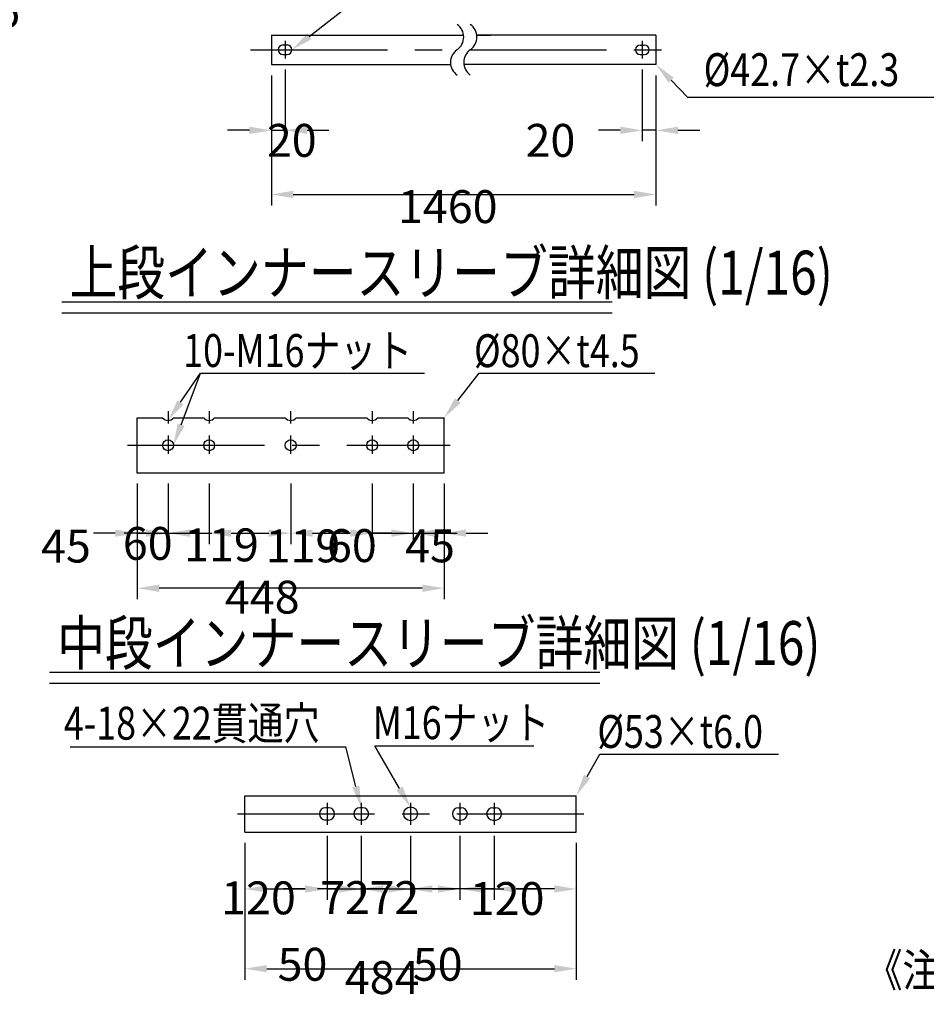
# Model space of a CAD drawing. Extents: x 189 to 9410, y -27 to 6650.
# Drawn here: x 4110 to 6178, y -27 to 2217 of the extents above; entities that cross this region are included whole.
import ezdxf

# ---------------------------------------------------------------- set-up
doc = ezdxf.new("R2010")
doc.units = 0
doc.header["$LTSCALE"] = 250
doc.header["$PDMODE"] = 33
doc.header["$PDSIZE"] = 5
doc.linetypes.add('CENTER', pattern=[2, 1.25, -0.25, 0.25, -0.25])
doc.layers.get('0').update_dxf_attribs({"linetype": 'CONTINUOUS'})
doc.layers.get('DEFPOINTS').update_dxf_attribs({"linetype": 'CONTINUOUS'})
for name, color, linetype in [('CENTER', 3, 'CENTER'), ('MOJI', 6, 'CONTINUOUS'), ('MOJI2', 1, 'CONTINUOUS'), ('SJC', 1, 'CONTINUOUS'), ('SJC2', 7, 'CONTINUOUS'), ('SUNPOU', 4, 'CONTINUOUS')]:
    doc.layers.add(name, color=color, linetype=linetype)
doc.styles.add('EXT08', font='ROMANS', dxfattribs={"width": 0.8, "bigfont": 'EXTFONT'})
doc.dimstyles.get("Standard").update_dxf_attribs({"dimscale": 25, "dimtxt": 3, "dimasz": 2, "dimexe": 1, "dimexo": 1, "dimgap": 1.2, "dimtad": 1, "dimcen": 0.09, "dimazin": 3, "dimtfac": 1, "dimtmove": 0, "dimatfit": 3})

# ---------------------------------------------------------------- blocks, each defined once
blk = doc.blocks.new('*D18')
at = {"layer": 'DEFPOINTS', "color": 0}
for p in [(4378, 1183.8), (4448.3, 1184.6), (4448.3, 1046.7)]:
    blk.add_point(p, dxfattribs=at)
at = {"layer": 'SUNPOU', "color": 0}
for p, q in [((4378, 1158.8), (4378, 1021.7)), ((4448.3, 1159.6), (4448.3, 1021.7)), ((4328, 1046.7), (4278, 1046.7)), ((4378, 1046.7), (4448.3, 1046.7)), ((4498.3, 1046.7), (4548.3, 1046.7))]:
    blk.add_line(p, q, dxfattribs=at)
for points in [[(4328, 1055.1), (4328, 1038.4), (4378, 1046.7)], [(4498.3, 1055.1), (4498.3, 1038.4), (4448.3, 1046.7)]]:
    blk.add_solid(points, dxfattribs=at)
at = {"layer": 'SUNPOU', "color": 0, "style": 'EXT08'}
blk.add_text('45', height=75, dxfattribs=at).set_placement((4158.5, 979.7))
blk = doc.blocks.new('*D19')
at = {"layer": 'DEFPOINTS', "color": 0}
for p in [(4448.3, 1184.6), (4542, 1184.6), (4542, 1046.7)]:
    blk.add_point(p, dxfattribs=at)
at = {"layer": 'SUNPOU', "color": 0}
for p, q in [((4448.3, 1159.6), (4448.3, 1021.7)), ((4542, 1159.6), (4542, 1021.7)), ((4398.3, 1046.7), (4348.3, 1046.7)), ((4448.3, 1046.7), (4542, 1046.7)), ((4592, 1046.7), (4642, 1046.7))]:
    blk.add_line(p, q, dxfattribs=at)
for points in [[(4398.3, 1055.1), (4398.3, 1038.4), (4448.3, 1046.7)], [(4592, 1055.1), (4592, 1038.4), (4542, 1046.7)]]:
    blk.add_solid(points, dxfattribs=at)
at = {"layer": 'SUNPOU', "color": 0, "style": 'EXT08'}
blk.add_text('60', height=75, dxfattribs=at).set_placement((4345.1, 985.8))
blk = doc.blocks.new('*D20')
at = {"layer": 'DEFPOINTS', "color": 0}
for p in [(4542, 1184.6), (4728, 1184.6), (4728, 1046.7)]:
    blk.add_point(p, dxfattribs=at)
at = {"layer": 'SUNPOU', "color": 0}
for p, q in [((4542, 1159.6), (4542, 1021.7)), ((4728, 1159.6), (4728, 1021.7)), ((4592, 1046.7), (4678, 1046.7))]:
    blk.add_line(p, q, dxfattribs=at)
for points in [[(4592, 1055.1), (4592, 1038.4), (4542, 1046.7)], [(4678, 1055.1), (4678, 1038.4), (4728, 1046.7)]]:
    blk.add_solid(points, dxfattribs=at)
at = {"layer": 'SUNPOU', "color": 0, "style": 'EXT08'}
blk.add_text('119', height=75, dxfattribs=at).set_placement((4485, 982.5))
blk = doc.blocks.new('*D21')
at = {"layer": 'DEFPOINTS', "color": 0}
for p in [(4728, 1184.6), (4913.9, 1184.6), (4913.9, 1046.7)]:
    blk.add_point(p, dxfattribs=at)
at = {"layer": 'SUNPOU', "color": 0}
for p, q in [((4728, 1159.6), (4728, 1021.7)), ((4913.9, 1159.6), (4913.9, 1021.7)), ((4778, 1046.7), (4863.9, 1046.7))]:
    blk.add_line(p, q, dxfattribs=at)
for points in [[(4778, 1055.1), (4778, 1038.4), (4728, 1046.7)], [(4863.9, 1055.1), (4863.9, 1038.4), (4913.9, 1046.7)]]:
    blk.add_solid(points, dxfattribs=at)
at = {"layer": 'SUNPOU', "color": 0, "style": 'EXT08'}
blk.add_text('119', height=75, dxfattribs=at).set_placement((4670.9, 980.1))
blk = doc.blocks.new('*D22')
at = {"layer": 'DEFPOINTS', "color": 0}
for p in [(4913.9, 1184.6), (5007.7, 1184.6), (5007.7, 1046.7)]:
    blk.add_point(p, dxfattribs=at)
at = {"layer": 'SUNPOU', "color": 0}
for p, q in [((4913.9, 1159.6), (4913.9, 1021.7)), ((5007.7, 1159.6), (5007.7, 1021.7)), ((4863.9, 1046.7), (4813.9, 1046.7)), ((4913.9, 1046.7), (5007.7, 1046.7)), ((5057.7, 1046.7), (5107.7, 1046.7))]:
    blk.add_line(p, q, dxfattribs=at)
for points in [[(4863.9, 1055.1), (4863.9, 1038.4), (4913.9, 1046.7)], [(5057.7, 1055.1), (5057.7, 1038.4), (5007.7, 1046.7)]]:
    blk.add_solid(points, dxfattribs=at)
at = {"layer": 'SUNPOU', "color": 0, "style": 'EXT08'}
blk.add_text('60', height=75, dxfattribs=at).set_placement((4810.8, 980.9))
blk = doc.blocks.new('*D23')
at = {"layer": 'DEFPOINTS', "color": 0}
for p in [(5007.7, 1184.6), (5078, 1184.6), (5078, 1046.7)]:
    blk.add_point(p, dxfattribs=at)
at = {"layer": 'SUNPOU', "color": 0}
for p, q in [((5007.7, 1159.6), (5007.7, 1021.7)), ((5078, 1159.6), (5078, 1021.7)), ((4957.7, 1046.7), (4907.7, 1046.7)), ((5007.7, 1046.7), (5078, 1046.7)), ((5128, 1046.7), (5178, 1046.7))]:
    blk.add_line(p, q, dxfattribs=at)
for points in [[(4957.7, 1055.1), (4957.7, 1038.4), (5007.7, 1046.7)], [(5128, 1055.1), (5128, 1038.4), (5078, 1046.7)]]:
    blk.add_solid(points, dxfattribs=at)
at = {"layer": 'SUNPOU', "color": 0, "style": 'EXT08'}
blk.add_text('45', height=75, dxfattribs=at).set_placement((4989.1, 980.3))
blk = doc.blocks.new('*U146')
at = {"layer": 'MOJI'}
blk.add_lwpolyline([(4476.7, 1345), (4522.4, 1411.1)], dxfattribs=at)
blk.add_solid([(4483.5, 1340.2), (4448.3, 1303.8), (4469.8, 1349.7)], dxfattribs=at)
blk = doc.blocks.new('*U147')
at = {"layer": 'MOJI'}
blk.add_lwpolyline([(5109, 1348.8), (5158.3, 1411.1)], dxfattribs=at)
blk.add_solid([(5115.5, 1343.6), (5078, 1309.6), (5102.4, 1353.9)], dxfattribs=at)
blk = doc.blocks.new('*U148')
at = {"layer": 'MOJI'}
blk.add_lwpolyline([(4478.1, 1293.8), (4522.4, 1411.1)], dxfattribs=at)
blk.add_solid([(4485.9, 1290.9), (4460.4, 1247.1), (4470.3, 1296.8)], dxfattribs=at)
blk = doc.blocks.new('*D24')
at = {"layer": 'DEFPOINTS', "color": 0}
for p in [(4623.4, 365.4), (5379.6, 365.4), (5379.6, 53.7)]:
    blk.add_point(p, dxfattribs=at)
at = {"layer": 'SUNPOU', "color": 0}
for p, q in [((4623.4, 340.4), (4623.4, 28.7)), ((5379.6, 340.4), (5379.6, 28.7)), ((4673.4, 53.7), (5329.6, 53.7))]:
    blk.add_line(p, q, dxfattribs=at)
for points in [[(4673.4, 62.1), (4673.4, 45.4), (4623.4, 53.7)], [(5329.6, 62.1), (5329.6, 45.4), (5379.6, 53.7)]]:
    blk.add_solid(points, dxfattribs=at)
at = {"layer": 'SUNPOU', "color": 0, "style": 'EXT08'}
blk.add_text('484', height=75, dxfattribs=at).set_placement((4851.5, -4))
blk = doc.blocks.new('*D25')
at = {"layer": 'DEFPOINTS', "color": 0}
for p in [(4810.9, 381.8), (4623.4, 365.4), (4810.9, 235.5)]:
    blk.add_point(p, dxfattribs=at)
at = {"layer": 'SUNPOU', "color": 0}
for p, q in [((4623.4, 340.4), (4623.4, 210.5)), ((4810.9, 356.8), (4810.9, 210.5)), ((4673.4, 235.5), (4760.9, 235.5))]:
    blk.add_line(p, q, dxfattribs=at)
for points in [[(4673.4, 243.8), (4673.4, 227.1), (4623.4, 235.5)], [(4760.9, 243.8), (4760.9, 227.1), (4810.9, 235.5)]]:
    blk.add_solid(points, dxfattribs=at)
at = {"layer": 'SUNPOU', "color": 0, "style": 'EXT08'}
blk.add_text('120', height=75, dxfattribs=at).set_placement((4569.4, 177.7))
blk = doc.blocks.new('*D26')
at = {"layer": 'DEFPOINTS', "color": 0}
for p in [(4810.9, 381.8), (4889, 381.8), (4889, 235.5)]:
    blk.add_point(p, dxfattribs=at)
at = {"layer": 'SUNPOU', "color": 0}
for p, q in [((4810.9, 356.8), (4810.9, 210.5)), ((4889, 356.8), (4889, 210.5)), ((4760.9, 235.5), (4710.9, 235.5)), ((4810.9, 235.5), (4889, 235.5)), ((4939, 235.5), (4989, 235.5))]:
    blk.add_line(p, q, dxfattribs=at)
for points in [[(4760.9, 243.8), (4760.9, 227.1), (4810.9, 235.5)], [(4939, 243.8), (4939, 227.1), (4889, 235.5)]]:
    blk.add_solid(points, dxfattribs=at)
at = {"layer": 'SUNPOU', "color": 0, "style": 'EXT08'}
blk.add_text('50', height=75, dxfattribs=at).set_placement((4698.2, 26.3))
blk = doc.blocks.new('*D27')
at = {"layer": 'DEFPOINTS', "color": 0}
for p in [(4889, 381.8), (5001.5, 381.8), (5001.5, 235.5)]:
    blk.add_point(p, dxfattribs=at)
at = {"layer": 'SUNPOU', "color": 0}
for p, q in [((4889, 356.8), (4889, 210.5)), ((5001.5, 356.8), (5001.5, 210.5)), ((4839, 235.5), (4789, 235.5)), ((4889, 235.5), (5001.5, 235.5)), ((5051.5, 235.5), (5101.5, 235.5))]:
    blk.add_line(p, q, dxfattribs=at)
for points in [[(4839, 243.8), (4839, 227.1), (4889, 235.5)], [(5051.5, 243.8), (5051.5, 227.1), (5001.5, 235.5)]]:
    blk.add_solid(points, dxfattribs=at)
at = {"layer": 'SUNPOU', "color": 0, "style": 'EXT08'}
blk.add_text('72', height=75, dxfattribs=at).set_placement((4795.2, 178.4))
blk = doc.blocks.new('*U149')
at = {"layer": 'MOJI'}
blk.add_lwpolyline([(4876.8, 469.3), (4854, 559.5)], dxfattribs=at)
blk.add_solid([(4884.8, 471.4), (4889, 420.9), (4868.7, 467.3)], dxfattribs=at)
blk = doc.blocks.new('*U150')
at = {"layer": 'MOJI'}
blk.add_lwpolyline([(5404.3, 491.7), (5433.4, 542.9)], dxfattribs=at)
blk.add_solid([(5411.5, 487.6), (5379.6, 448.2), (5397, 495.8)], dxfattribs=at)
blk = doc.blocks.new('*D28')
at = {"layer": 'DEFPOINTS', "color": 0}
for p in [(5192.1, 381.8), (5379.6, 365.4), (5192.1, 235.5)]:
    blk.add_point(p, dxfattribs=at)
at = {"layer": 'SUNPOU', "color": 0}
for p, q in [((5192.1, 356.8), (5192.1, 210.5)), ((5379.6, 340.4), (5379.6, 210.5)), ((5329.6, 235.5), (5242.1, 235.5))]:
    blk.add_line(p, q, dxfattribs=at)
for points in [[(5242.1, 243.8), (5242.1, 227.1), (5192.1, 235.5)], [(5329.6, 243.8), (5329.6, 227.1), (5379.6, 235.5)]]:
    blk.add_solid(points, dxfattribs=at)
at = {"layer": 'SUNPOU', "color": 0, "style": 'EXT08'}
blk.add_text('120', height=75, dxfattribs=at).set_placement((5136.6, 176.2))
blk = doc.blocks.new('*D29')
at = {"layer": 'DEFPOINTS', "color": 0}
for p in [(5114, 381.8), (5192.1, 381.8), (5114, 235.5)]:
    blk.add_point(p, dxfattribs=at)
at = {"layer": 'SUNPOU', "color": 0}
for p, q in [((5114, 356.8), (5114, 210.5)), ((5192.1, 356.8), (5192.1, 210.5)), ((5064, 235.5), (5014, 235.5)), ((5192.1, 235.5), (5114, 235.5)), ((5242.1, 235.5), (5292.1, 235.5))]:
    blk.add_line(p, q, dxfattribs=at)
for points in [[(5064, 243.8), (5064, 227.1), (5114, 235.5)], [(5242.1, 243.8), (5242.1, 227.1), (5192.1, 235.5)]]:
    blk.add_solid(points, dxfattribs=at)
at = {"layer": 'SUNPOU', "color": 0, "style": 'EXT08'}
blk.add_text('50', height=75, dxfattribs=at).set_placement((5006.6, 26.3))
blk = doc.blocks.new('*D30')
at = {"layer": 'DEFPOINTS', "color": 0}
for p in [(5001.5, 381.8), (5114, 381.8), (5001.5, 235.5)]:
    blk.add_point(p, dxfattribs=at)
at = {"layer": 'SUNPOU', "color": 0}
for p, q in [((5001.5, 356.8), (5001.5, 210.5)), ((5114, 356.8), (5114, 210.5)), ((4951.5, 235.5), (4901.5, 235.5)), ((5114, 235.5), (5001.5, 235.5)), ((5164, 235.5), (5214, 235.5))]:
    blk.add_line(p, q, dxfattribs=at)
for points in [[(4951.5, 243.8), (4951.5, 227.1), (5001.5, 235.5)], [(5164, 243.8), (5164, 227.1), (5114, 235.5)]]:
    blk.add_solid(points, dxfattribs=at)
at = {"layer": 'SUNPOU', "color": 0, "style": 'EXT08'}
blk.add_text('72', height=75, dxfattribs=at).set_placement((4907.7, 178.4))
blk = doc.blocks.new('*U151')
at = {"layer": 'MOJI'}
blk.add_lwpolyline([(4976.3, 464.7), (4919.6, 562.1)], dxfattribs=at)
blk.add_solid([(4983.5, 468.9), (5001.5, 421.5), (4969.1, 460.5)], dxfattribs=at)
blk = doc.blocks.new('*D101')
at = {"layer": 'DEFPOINTS', "color": 0}
for p in [(3594.4, 2522.9), (4471.7, 2522.9), (4471.7, 2264.7)]:
    blk.add_point(p, dxfattribs=at)
at = {"layer": 'SUNPOU'}
for p, q in [((3594.4, 2497.9), (3594.4, 2239.7)), ((4471.7, 2497.9), (4471.7, 2239.7)), ((3644.4, 2264.7), (4421.7, 2264.7))]:
    blk.add_line(p, q, dxfattribs=at)
for points in [[(3644.4, 2273.1), (3644.4, 2256.4), (3594.4, 2264.7)], [(4421.7, 2273.1), (4421.7, 2256.4), (4471.7, 2264.7)]]:
    blk.add_solid(points, dxfattribs=at)
at = {"layer": 'SUNPOU', "style": 'EXT08'}
blk.add_text('1466', height=75, dxfattribs=at).set_placement((3883.1, 2199.5))
blk = doc.blocks.new('*D120')
at = {"layer": 'DEFPOINTS', "color": 0}
for p in [(4378, 1184.6), (5078, 1184.6), (4378, 921.2)]:
    blk.add_point(p, dxfattribs=at)
at = {"layer": 'SUNPOU', "color": 0}
for p, q in [((4378, 1159.6), (4378, 896.2)), ((5078, 1159.6), (5078, 896.2)), ((5028, 921.2), (4428, 921.2))]:
    blk.add_line(p, q, dxfattribs=at)
for points in [[(4428, 929.5), (4428, 912.8), (4378, 921.2)], [(5028, 929.5), (5028, 912.8), (5078, 921.2)]]:
    blk.add_solid(points, dxfattribs=at)
at = {"layer": 'SUNPOU', "color": 0, "style": 'EXT08'}
blk.add_text('448', height=75, dxfattribs=at).set_placement((4578, 863.4))
blk = doc.blocks.new('*D135')
at = {"layer": 'DEFPOINTS', "color": 0}
for p in [(4684, 2115.4), (5561.3, 2115.4), (5561.3, 1819)]:
    blk.add_point(p, dxfattribs=at)
at = {"layer": 'SUNPOU', "color": 0}
for p, q in [((4684, 2090.4), (4684, 1794)), ((5561.3, 2090.4), (5561.3, 1794)), ((4734, 1819), (5511.3, 1819))]:
    blk.add_line(p, q, dxfattribs=at)
for points in [[(4734, 1827.3), (4734, 1810.6), (4684, 1819)], [(5511.3, 1827.3), (5511.3, 1810.6), (5561.3, 1819)]]:
    blk.add_solid(points, dxfattribs=at)
at = {"layer": 'SUNPOU', "color": 0, "style": 'EXT08'}
blk.add_text('1460', height=75, dxfattribs=at).set_placement((4972.7, 1753.7))
blk = doc.blocks.new('*U195')
at = {"layer": 'MOJI'}
blk.add_lwpolyline([(4770.4, 2179.4), (4873.8, 2259.3)], dxfattribs=at)
blk.add_solid([(4775.5, 2172.8), (4730.9, 2148.8), (4765.3, 2186)], dxfattribs=at)
blk = doc.blocks.new('*U196')
at = {"layer": 'MOJI'}
blk.add_lwpolyline([(5595.9, 2079.4), (5633.1, 2040.6)], dxfattribs=at)
blk.add_solid([(5589.9, 2073.6), (5561.3, 2115.4), (5601.9, 2085.1)], dxfattribs=at)
blk = doc.blocks.new('*D136')
at = {"layer": 'DEFPOINTS', "color": 0}
for p in [(4684, 2115.4), (4715.3, 2128.7), (4715.3, 1965.1)]:
    blk.add_point(p, dxfattribs=at)
at = {"layer": 'SUNPOU', "color": 0}
for p, q in [((4684, 2090.4), (4684, 1940.1)), ((4715.3, 2103.7), (4715.3, 1940.1)), ((4634, 1965.1), (4584, 1965.1)), ((4684, 1965.1), (4715.3, 1965.1)), ((4765.3, 1965.1), (4815.3, 1965.1))]:
    blk.add_line(p, q, dxfattribs=at)
for points in [[(4634, 1973.4), (4634, 1956.8), (4684, 1965.1)], [(4765.3, 1973.4), (4765.3, 1956.8), (4715.3, 1965.1)]]:
    blk.add_solid(points, dxfattribs=at)
at = {"layer": 'SUNPOU', "color": 0, "style": 'EXT08'}
blk.add_text('20', height=75, dxfattribs=at).set_placement((4673.7, 1904.7))
blk = doc.blocks.new('*D137')
at = {"layer": 'DEFPOINTS', "color": 0}
for p in [(5530, 2128.7), (5561.3, 2115.4), (5530, 1965.1)]:
    blk.add_point(p, dxfattribs=at)
at = {"layer": 'SUNPOU', "color": 0}
for p, q in [((5530, 2103.7), (5530, 1940.1)), ((5561.3, 2090.4), (5561.3, 1940.1)), ((5480, 1965.1), (5430, 1965.1)), ((5561.3, 1965.1), (5530, 1965.1)), ((5611.3, 1965.1), (5661.3, 1965.1))]:
    blk.add_line(p, q, dxfattribs=at)
for points in [[(5480, 1973.4), (5480, 1956.8), (5530, 1965.1)], [(5611.3, 1973.4), (5611.3, 1956.8), (5561.3, 1965.1)]]:
    blk.add_solid(points, dxfattribs=at)
at = {"layer": 'SUNPOU', "color": 0, "style": 'EXT08'}
blk.add_text('20', height=75, dxfattribs=at).set_placement((5263.8, 1904.7))

msp = doc.modelspace()

# ---------------------------------------------------------------- linework, layer by layer
at = {"layer": 'CENTER'}
for p, q in [((4715.283, 2169.317), (4715.283, 2128.699)), ((5530.049, 2169.317), (5530.049, 2128.699)), ((4636.041, 2148.78), (5609.291, 2148.78)), ((4448.279, 1324.473), (4448.279, 1296.592)), ((4542.029, 1324.473), (4542.029, 1296.592)), ((4727.967, 1324.473), (4727.967, 1296.592)), ((4913.904, 1324.473), (4913.904, 1296.592)), ((5007.654, 1324.473), (5007.654, 1296.592)), ((4448.279, 1269.545), (4448.279, 1227.919)), ((4542.029, 1269.545), (4542.029, 1227.919)), ((4727.967, 1269.545), (4727.967, 1227.919)), ((4913.904, 1269.545), (4913.904, 1227.919)), ((5007.654, 1269.545), (5007.654, 1227.919)), ((4356.019, 1247.06), (5092.014, 1247.06)), ((4810.861, 431.801), (4810.861, 381.775)), ((4888.986, 431.801), (4888.986, 381.775)), ((5001.486, 431.801), (5001.486, 381.775)), ((5113.986, 431.801), (5113.986, 381.775)), ((5192.111, 431.801), (5192.111, 381.775)), ((4607.03, 406.788), (5397.107, 406.788))]:
    msp.add_line(p, q, dxfattribs=at)
at = {"layer": 'MOJI'}
for p, q in [((5633.124, 2040.603), (6215.153, 2040.603)), ((5158.301, 1411.137), (5558.698, 1411.137)), ((5433.385, 542.921), (5841.037, 542.921))]:
    msp.add_line(p, q, dxfattribs=at)
at = {"layer": 'MOJI', "linetype": 'BYBLOCK'}
for p, q in [((4522.359, 1411.137), (5033.18, 1411.137)), ((4919.63, 562.121), (5282.903, 562.121)), ((4224.817, 559.527), (4854.016, 559.527))]:
    msp.add_line(p, q, dxfattribs=at)
at = {"layer": 'MOJI2'}
for p, q in [((4206.057, 1574.077), (5461.477, 1574.077)), ((4206.057, 1549.077), (5461.477, 1549.077)), ((4177.921, 729.499), (5433.341, 729.499)), ((4177.921, 704.499), (5433.341, 704.499))]:
    msp.add_line(p, q, dxfattribs=at)
at = {"layer": 'SJC'}
for p, q in [((4684.033, 2182.14), (4684.033, 2115.421)), ((4684.033, 2182.14), (5122.388, 2182.14)), ((5152.388, 2182.14), (5184.888, 2182.14)), ((5561.299, 2182.14), (5152.388, 2182.14)), ((5561.299, 2182.14), (5561.299, 2115.421)), ((4710.595, 2159.718), (4719.97, 2159.718)), ((5525.361, 2159.49), (5534.736, 2159.49)), ((4710.595, 2137.843), (4719.97, 2137.843)), ((5525.361, 2137.615), (5534.736, 2137.615)), ((4684.033, 2115.421), (5092.944, 2115.421)), ((5561.299, 2115.421), (5122.944, 2115.421)), ((4377.967, 1309.56), (4435.779, 1309.56)), ((4377.967, 1183.779), (4377.967, 1309.56)), ((4460.779, 1309.56), (4529.529, 1309.56)), ((4554.529, 1309.56), (4715.467, 1309.56)), ((4740.467, 1309.56), (4901.404, 1309.56)), ((4926.404, 1309.56), (4995.154, 1309.56)), ((5020.154, 1309.56), (5077.967, 1309.56)), ((5077.967, 1184.56), (5077.967, 1309.56)), ((4377.967, 1184.56), (5077.967, 1184.56)), ((4623.361, 448.194), (5379.611, 448.194)), ((4623.361, 365.382), (4623.361, 448.194)), ((5379.611, 365.382), (5379.611, 448.194)), ((4813.986, 420.851), (4807.736, 420.851)), ((4892.111, 420.851), (4885.861, 420.851)), ((5110.861, 420.851), (5117.111, 420.851)), ((5188.986, 420.851), (5195.236, 420.851)), ((4813.986, 392.726), (4807.736, 392.726)), ((4892.111, 392.726), (4885.861, 392.726)), ((5110.861, 392.726), (5117.111, 392.726)), ((5188.986, 392.726), (5195.236, 392.726)), ((4623.361, 365.382), (5379.611, 365.382))]:
    msp.add_line(p, q, dxfattribs=at)
for centre, radius in [((4448.279, 1247.06), 12.5), ((4542.029, 1247.06), 12.5), ((4727.967, 1247.06), 12.5), ((4913.904, 1247.06), 12.5), ((5007.654, 1247.06), 12.5), ((5001.486, 406.788), 15.625)]:
    msp.add_circle(centre, radius, dxfattribs=at)
for centre, radius, start, end in [((4710.595, 2148.78), 10.938, 90, 270), ((4719.97, 2148.78), 10.938, 270, 90), ((5525.361, 2148.553), 10.938, 90, 270), ((5534.736, 2148.553), 10.938, 270, 90), ((4807.736, 406.788), 14.062, 90, 270), ((4813.986, 406.788), 14.062, 270, 90), ((4885.861, 406.788), 14.062, 90, 270), ((4892.111, 406.788), 14.062, 270, 90), ((5110.861, 406.788), 14.062, 90, 270), ((5117.111, 406.788), 14.062, 270, 90), ((5188.986, 406.788), 14.062, 90, 270), ((5195.236, 406.788), 14.062, 270, 90)]:
    msp.add_arc(centre, radius, start, end, dxfattribs=at)
at = {"layer": 'SJC2'}
for centre in [(4448.279, 1320.329), (4542.029, 1320.329), (4727.967, 1320.329), (4913.904, 1320.329), (5007.654, 1320.329)]:
    msp.add_arc(centre, 16.499, 220.744661, 319.255339, dxfattribs=at)
at = {"layer": 'SUNPOU'}
for centre, start, end in [((5087.265, 2177.712), 305.189185, 54.810815), ((5117.265, 2177.712), 305.189185, 54.810815), ((5128.066, 2119.849), 125.189185, 234.810815), ((5158.066, 2119.849), 125.189185, 234.810815)]:
    msp.add_arc(centre, 35.401, start, end, dxfattribs=at)

# ---------------------------------------------------------------- block references
for name in ['*U195', '*U196', '*U146', '*U148', '*U147', '*U151', '*U149', '*U150']:
    msp.add_blockref(name, (0, 0))

# ---------------------------------------------------------------- texts
at = {"layer": 'MOJI', "style": 'EXT08', "width": 0.8}
for s, p in [('%%C42.7×t2.3', (5670.119, 2065.881)), ('10-M16ナット', (4482.791, 1425.614)), ('%%C80×t4.5', (5146.222, 1425.168)), ('4-18×22貫通穴', (4210.591, 575.989)), ('M16ナット', (4915.084, 577.191)), ('%%C53×t6.0', (5427.546, 556.953)), ('《注記》部品は場合により多少変更することがあります。', (6041.847, 12.837))]:
    msp.add_text(s, height=75, dxfattribs=at).set_placement(p)
at = {"layer": 'MOJI2', "style": 'EXT08', "width": 0.8}
for s, p in [('上段インナースリーブ詳細図 (1/16)', (4223.25, 1590.763)), ('中段インナースリーブ詳細図 (1/16)', (4195.114, 746.185))]:
    msp.add_text(s, height=100, dxfattribs=at).set_placement(p)

# ---------------------------------------------------------------- dimensions: what is measured, and where the dimension line sits
at = {"layer": 'SUNPOU'}
for base, p1, p2, text, override, picture, middle in [((4471.712, 2264.739), (3594.447, 2522.889), (4471.712, 2522.889), '1466', {"dimscale": 25, "dimtxt": 3, "dimasz": 2, "dimexe": 1, "dimexo": 1, "dimgap": 1.2, "dimtad": 1, "dimtih": 0, "dimtoh": 0, "dimdec": 2, "dimlfac": 0.64, "dimzin": 8, "dimclrd": 256, "dimclre": 256, "dimclrt": 256, "dimaunit": 1, "dimtofl": 1, "dimtmove": 2}, '*D101', (4033.08, 2332.239)), ((5561.299, 1818.959), (4684.033, 2115.421), (5561.299, 2115.421), '1460', {"dimscale": 25, "dimtxt": 3, "dimasz": 2, "dimexe": 1, "dimexo": 1, "dimgap": 1.2, "dimtad": 1, "dimtih": 0, "dimtoh": 0, "dimdec": 2, "dimlfac": 0.64, "dimzin": 8, "dimadec": 2, "dimtofl": 1, "dimtmove": 2}, '*D135', (5122.666, 1886.459))]:
    dim = msp.add_linear_dim(base=base, p1=p1, p2=p2, text=text, dimstyle='Standard', override=override, dxfattribs=at)
    dim.commit()
    dim.dimension.update_dxf_attribs({"geometry": picture, "text_midpoint": middle})
for base, p1, p2, override, picture, middle in [((4715.283, 1965.085), (4684.033, 2115.421), (4715.283, 2128.699), {"dimscale": 25, "dimtxt": 3, "dimasz": 2, "dimexe": 1, "dimexo": 1, "dimgap": 1.2, "dimtad": 1, "dimtih": 0, "dimtoh": 0, "dimdec": 2, "dimlfac": 0.64, "dimzin": 8, "dimadec": 2, "dimtofl": 1, "dimtmove": 2}, '*D136', (4823.741, 2037.397)), ((4448.279, 1046.744), (4377.967, 1183.779), (4448.279, 1184.56), {"dimscale": 25, "dimtxt": 3, "dimasz": 2, "dimexe": 1, "dimexo": 1, "dimgap": 1.2, "dimtih": 0, "dimtoh": 0, "dimdec": 2, "dimlfac": 0.64, "dimzin": 8, "dimadec": 2, "dimtdec": 2, "dimtofl": 1, "dimtmove": 2, "dimtvp": 1}, '*D18', (4308.465, 1112.455)), ((4542.029, 1046.744), (4448.279, 1184.56), (4542.029, 1184.56), {"dimscale": 25, "dimtxt": 3, "dimasz": 2, "dimexe": 1, "dimexo": 1, "dimgap": 1.2, "dimtih": 0, "dimtoh": 0, "dimdec": 2, "dimlfac": 0.64, "dimzin": 8, "dimadec": 2, "dimtdec": 2, "dimtofl": 1, "dimtmove": 2, "dimtvp": 1}, '*D19', (4495.154, 1118.571)), ((4727.967, 1046.744), (4542.029, 1184.56), (4727.967, 1184.56), {"dimscale": 25, "dimtxt": 3, "dimasz": 2, "dimexe": 1, "dimexo": 1, "dimgap": 1.2, "dimtih": 0, "dimtoh": 0, "dimdec": 2, "dimlfac": 0.64, "dimzin": 8, "dimadec": 2, "dimtdec": 2, "dimtofl": 1, "dimtmove": 2, "dimtvp": 1}, '*D20', (4634.998, 1115.222)), ((4913.904, 1046.744), (4727.967, 1184.56), (4913.904, 1184.56), {"dimscale": 25, "dimtxt": 3, "dimasz": 2, "dimexe": 1, "dimexo": 1, "dimgap": 1.2, "dimtih": 0, "dimtoh": 0, "dimdec": 2, "dimlfac": 0.64, "dimzin": 8, "dimadec": 2, "dimtdec": 2, "dimtofl": 1, "dimtmove": 2, "dimtvp": 1}, '*D21', (4820.936, 1112.885)), ((5007.654, 1046.744), (4913.904, 1184.56), (5007.654, 1184.56), {"dimscale": 25, "dimtxt": 3, "dimasz": 2, "dimexe": 1, "dimexo": 1, "dimgap": 1.2, "dimtih": 0, "dimtoh": 0, "dimdec": 2, "dimlfac": 0.64, "dimzin": 8, "dimadec": 2, "dimtdec": 2, "dimtofl": 1, "dimtmove": 2, "dimtvp": 1}, '*D22', (4960.779, 1113.644)), ((5077.967, 1046.744), (5007.654, 1184.56), (5077.967, 1184.56), {"dimscale": 25, "dimtxt": 3, "dimasz": 2, "dimexe": 1, "dimexo": 1, "dimgap": 1.2, "dimtih": 0, "dimtoh": 0, "dimdec": 2, "dimlfac": 0.64, "dimzin": 8, "dimadec": 2, "dimtdec": 2, "dimtofl": 1, "dimtmove": 2, "dimtvp": 1}, '*D23', (5139.154, 1113.025)), ((4810.861, 235.473), (4623.361, 365.382), (4810.861, 381.775), {"dimscale": 25, "dimtxt": 3, "dimasz": 2, "dimexe": 1, "dimexo": 1, "dimgap": 1.2, "dimtih": 0, "dimtoh": 0, "dimdec": 2, "dimlfac": 0.64, "dimzin": 8, "dimadec": 2, "dimtdec": 2, "dimtofl": 1, "dimtmove": 2, "dimtvp": 1}, '*D25', (4719.369, 310.425)), ((4888.986, 235.473), (4810.861, 381.775), (4888.986, 381.775), {"dimscale": 25, "dimtxt": 3, "dimasz": 2, "dimexe": 1, "dimexo": 1, "dimgap": 1.2, "dimtih": 0, "dimtoh": 0, "dimdec": 2, "dimlfac": 0.64, "dimzin": 8, "dimadec": 2, "dimtdec": 2, "dimtofl": 1, "dimtmove": 2, "dimtvp": 1}, '*D26', (4848.184, 159.046)), ((5001.486, 235.473), (4888.986, 381.775), (5001.486, 381.775), {"dimscale": 25, "dimtxt": 3, "dimasz": 2, "dimexe": 1, "dimexo": 1, "dimgap": 1.2, "dimtih": 0, "dimtoh": 0, "dimdec": 2, "dimlfac": 0.64, "dimzin": 8, "dimadec": 2, "dimtdec": 2, "dimtofl": 1, "dimtmove": 2, "dimtvp": 1}, '*D27', (4945.236, 311.187))]:
    dim = msp.add_linear_dim(base=base, p1=p1, p2=p2, dimstyle='Standard', override=override, dxfattribs=at)
    dim.commit()
    dim.dimension.update_dxf_attribs({"geometry": picture, "text_midpoint": middle, "dimtype": 128})
for base, p1, p2, override, picture, middle in [((5530.049, 1965.085), (5561.299, 2115.421), (5530.049, 2128.699), {"dimscale": 25, "dimtxt": 3, "dimasz": 2, "dimexe": 1, "dimexo": 1, "dimgap": 1.2, "dimtad": 1, "dimtih": 0, "dimtoh": 0, "dimdec": 2, "dimlfac": 0.64, "dimzin": 8, "dimadec": 2, "dimtofl": 1, "dimtmove": 2}, '*D137', (5413.778, 2037.397)), ((5001.486, 235.473), (5113.986, 381.775), (5001.486, 381.775), {"dimscale": 25, "dimtxt": 3, "dimasz": 2, "dimexe": 1, "dimexo": 1, "dimgap": 1.2, "dimtih": 0, "dimtoh": 0, "dimdec": 2, "dimlfac": 0.64, "dimzin": 8, "dimadec": 2, "dimtdec": 2, "dimtofl": 1, "dimtmove": 2, "dimtvp": 1}, '*D30', (5057.736, 311.187)), ((5113.986, 235.473), (5192.111, 381.775), (5113.986, 381.775), {"dimscale": 25, "dimtxt": 3, "dimasz": 2, "dimexe": 1, "dimexo": 1, "dimgap": 1.2, "dimtih": 0, "dimtoh": 0, "dimdec": 2, "dimlfac": 0.64, "dimzin": 8, "dimadec": 2, "dimtdec": 2, "dimtofl": 1, "dimtmove": 2, "dimtvp": 1}, '*D29', (5156.631, 159.046)), ((5192.111, 235.473), (5379.611, 365.382), (5192.111, 381.775), {"dimscale": 25, "dimtxt": 3, "dimasz": 2, "dimexe": 1, "dimexo": 1, "dimgap": 1.2, "dimtih": 0, "dimtoh": 0, "dimdec": 2, "dimlfac": 0.64, "dimzin": 8, "dimadec": 2, "dimtdec": 2, "dimtofl": 1, "dimtmove": 2, "dimtvp": 1}, '*D28', (5286.628, 308.912))]:
    dim = msp.add_linear_dim(base=base, p1=p1, p2=p2, angle=180, dimstyle='Standard', override=override, dxfattribs=at)
    dim.commit()
    dim.dimension.update_dxf_attribs({"geometry": picture, "text_midpoint": middle, "dimtype": 128})
for base, p1, p2, picture, middle in [((4377.967, 921.168), (5077.967, 1184.56), (4377.967, 1184.56), '*D120', (4727.967, 996.168)), ((5379.611, 53.727), (4623.361, 365.382), (5379.611, 365.382), '*D24', (5001.486, 128.727))]:
    dim = msp.add_linear_dim(base=base, p1=p1, p2=p2, dimstyle='Standard', override={"dimscale": 25, "dimtxt": 3, "dimasz": 2, "dimexe": 1, "dimexo": 1, "dimgap": 1.2, "dimtih": 0, "dimtoh": 0, "dimdec": 2, "dimlfac": 0.64, "dimzin": 8, "dimadec": 2, "dimtdec": 2, "dimtofl": 1, "dimtmove": 2, "dimtvp": 1}, dxfattribs=at)
    dim.commit()
    dim.dimension.update_dxf_attribs({"geometry": picture, "text_midpoint": middle})

doc.saveas('drawing.dxf')
